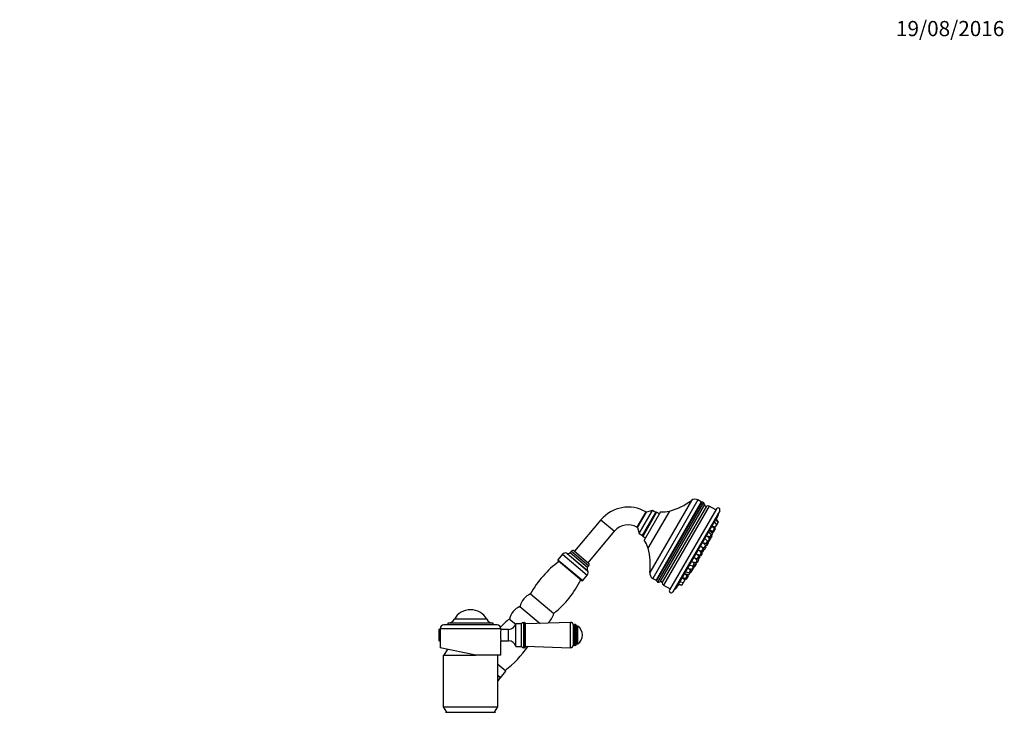
# Model space of a CAD drawing. Units: millimetres. Extents: x 0 to 1769, y 0 to 1768.
# Drawn here: x 992 to 1769, y 1221 to 1768 of the extents above; entities that cross this region are included whole.
import ezdxf
from ezdxf import colors
from ezdxf.entities.mleader import LeaderData, LeaderLine
from ezdxf.math import Vec2, Vec3

# ---------------------------------------------------------------- set-up
doc = ezdxf.new("R2010")
doc.units = ezdxf.units.MM
doc.layers.add('DV5_Défaut', color=7, linetype='Continuous')
doc.layers.add('Défaut', color=7, linetype='Continuous')

# ---------------------------------------------------------------- blocks, each defined once
blk = doc.blocks.new('_DOT')
at = {"color": 0}
blk.add_line((0, 0), (-1, 0), dxfattribs=at)
at = {"color": 0, "const_width": 0.333}
blk.add_lwpolyline([(-0.1665, 0, 1), (0.1665, 0, 1)], format="xyb", close=True, dxfattribs=at)
blk = doc.blocks.new('SE4')
at = {"layer": 'DV5_Défaut', "color": 7, "linetype": 'Continuous'}
for p, q in [((1522.41, 1388.07), (1489.54, 1331.14)), ((1527.6, 1388.4), (1491.85, 1326.48)), ((1530.2, 1386.9), (1494.45, 1324.98)), ((1494.96, 1324.44), (1530.92, 1386.73)), ((1532.04, 1386.47), (1495.75, 1323.6)), ((1532.68, 1384.85), (1497.47, 1323.86)), ((1530.2, 1386.9), (1527.6, 1388.4)), ((1486.41, 1378.98), (1479.41, 1366.86)), ((1479.86, 1366.6), (1486.86, 1378.73)), ((1481.14, 1361.82), (1491.64, 1380.01)), ((1494.24, 1378.51), (1483.74, 1360.32)), ((1483.74, 1360.32), (1494.24, 1378.51)), ((1494.92, 1378.69), (1483.92, 1359.64)), ((1498.09, 1379.17), (1485.09, 1356.66)), ((1486.86, 1378.73), (1486.41, 1378.98)), ((1491.64, 1380.01), (1486.86, 1378.73)), ((1505.02, 1379.66), (1488.13, 1350.41)), ((1494.24, 1378.51), (1491.64, 1380.01)), ((1494.92, 1378.69), (1494.24, 1378.51)), ((1497.09, 1377.44), (1494.92, 1378.69)), ((1499.43, 1322.89), (1534.5, 1383.64)), ((1536.42, 1383.6), (1500.42, 1321.24)), ((1542.13, 1381.46), (1505.13, 1317.37)), ((1544.73, 1379.96), (1507.73, 1315.87)), ((1543.54, 1376.33), (1510.27, 1318.72)), ((1541.63, 1380.59), (1536.42, 1383.6)), ((1450.96, 1372.73), (1430.09, 1347.86)), ((1450.96, 1372.73), (1461.69, 1363.74)), ((1542.56, 1368.89), (1540.8, 1370.78)), ((1541.56, 1367.16), (1542.56, 1368.89)), ((1543.64, 1370.77), (1541.88, 1372.66)), ((1543.86, 1371.15), (1542.14, 1373)), ((1542.36, 1369.11), (1542.64, 1369.04)), ((1542.56, 1368.89), (1542.64, 1369.04)), ((1542.64, 1369.04), (1543.64, 1370.77)), ((1543.64, 1370.77), (1543.86, 1371.15)), ((1440.82, 1338.86), (1461.69, 1363.74)), ((1479.41, 1366.86), (1479.86, 1366.6)), ((1479.86, 1366.6), (1481.14, 1361.82)), ((1481.14, 1361.82), (1483.74, 1360.32)), ((1538.12, 1361.21), (1536.36, 1363.09)), ((1537.12, 1359.47), (1538.12, 1361.21)), ((1537.16, 1364.49), (1539.68, 1363.91)), ((1539.34, 1362.05), (1537.57, 1363.94)), ((1538.01, 1363.47), (1539.9, 1363.03)), ((1538.34, 1360.32), (1539.34, 1362.05)), ((1538.89, 1362.53), (1539.26, 1363.18)), ((1540.68, 1365.64), (1538.91, 1367.52)), ((1539.43, 1367.66), (1541.56, 1367.16)), ((1539.68, 1363.91), (1540.68, 1365.64)), ((1541.44, 1365.69), (1539.72, 1367.53)), ((1539.9, 1363.03), (1540.9, 1364.76)), ((1540.9, 1364.76), (1540.45, 1365.24)), ((1540.9, 1364.76), (1541.44, 1365.69)), ((1540.99, 1366.17), (1541.56, 1367.16)), ((1483.74, 1360.32), (1483.92, 1359.64)), ((1483.92, 1359.64), (1486.09, 1358.39)), ((1531.53, 1354.73), (1534.05, 1354.15)), ((1533.84, 1352.53), (1532.07, 1354.41)), ((1535.05, 1355.88), (1533.28, 1357.77)), ((1533.48, 1352.91), (1534.51, 1352.67)), ((1534.05, 1354.15), (1535.05, 1355.88)), ((1534.51, 1352.67), (1535.51, 1354.4)), ((1534.54, 1356.42), (1535.9, 1356.11)), ((1534.61, 1360.06), (1537.12, 1359.47)), ((1535.51, 1354.4), (1534.7, 1355.27)), ((1535.9, 1354.47), (1534.87, 1355.57)), ((1534.9, 1352.73), (1535.9, 1354.47)), ((1536.9, 1357.84), (1535.14, 1359.72)), ((1535.57, 1354.82), (1535.74, 1354.78)), ((1535.74, 1354.78), (1536.71, 1356.46)), ((1535.9, 1356.11), (1536.9, 1357.84)), ((1536.18, 1356.58), (1536.71, 1356.46)), ((1537.71, 1358.19), (1536.33, 1359.66)), ((1536.71, 1356.46), (1537.71, 1358.19)), ((1537.68, 1358.22), (1537.72, 1358.21)), ((1537.7, 1360.47), (1538.34, 1360.32)), ((1537.71, 1358.19), (1537.72, 1358.21)), ((1537.72, 1358.21), (1538.72, 1359.95)), ((1538.72, 1359.95), (1538.35, 1360.34)), ((1420.64, 1345.54), (1417.01, 1341.22)), ((1420.64, 1345.54), (1440.17, 1329.14)), ((1423.96, 1346.43), (1440.47, 1332.57)), ((1424.42, 1346.26), (1423.96, 1346.43)), ((1424.42, 1346.26), (1440.22, 1333)), ((1427.6, 1348), (1426.64, 1346.85)), ((1426.64, 1346.85), (1440.42, 1335.28)), ((1427.6, 1348), (1441.39, 1336.43)), ((1429.71, 1348.18), (1441.2, 1338.54)), ((1528.14, 1343.91), (1526.37, 1345.8)), ((1526.92, 1345.49), (1529.44, 1344.91)), ((1529.25, 1343.54), (1527.56, 1345.34)), ((1528.13, 1348.85), (1530.65, 1348.26)), ((1530.44, 1346.64), (1528.67, 1348.52)), ((1529.12, 1348.04), (1531.52, 1347.48)), ((1529.44, 1344.91), (1530.44, 1346.64)), ((1531.15, 1346.23), (1529.54, 1347.95)), ((1531.65, 1349.99), (1529.88, 1351.88)), ((1530.15, 1344.5), (1531.15, 1346.23)), ((1530.36, 1351.37), (1532.84, 1350.79)), ((1530.65, 1348.26), (1531.65, 1349.99)), ((1532.52, 1349.22), (1530.76, 1351.1)), ((1531.52, 1347.48), (1532.52, 1349.22)), ((1531.92, 1349.86), (1533.09, 1349.59)), ((1532.84, 1350.79), (1533.84, 1352.53)), ((1533.09, 1349.59), (1534.09, 1351.32)), ((1534.09, 1351.32), (1533.5, 1351.95)), ((1534.09, 1351.93), (1533.72, 1352.32)), ((1533.87, 1351.55), (1534.09, 1351.93)), ((1534.6, 1352.8), (1534.9, 1352.73)), ((1417.01, 1341.22), (1436.55, 1324.83)), ((1417.07, 1340.51), (1435.84, 1324.76)), ((1524.74, 1338.03), (1522.97, 1339.91)), ((1523.52, 1339.61), (1526.04, 1339.02)), ((1523.74, 1336.3), (1524.74, 1338.03)), ((1524.62, 1342.77), (1527.14, 1342.18)), ((1525.26, 1336.63), (1526.26, 1338.36)), ((1527.04, 1340.75), (1525.3, 1342.61)), ((1525.39, 1336.26), (1526.39, 1337.99)), ((1526.26, 1338.36), (1525.53, 1339.14)), ((1525.73, 1342.4), (1528.25, 1341.81)), ((1526.04, 1339.02), (1527.04, 1340.75)), ((1526.16, 1339.22), (1526.68, 1339.1)), ((1526.39, 1337.99), (1526.18, 1338.22)), ((1526.37, 1339.6), (1527.21, 1339.41)), ((1526.68, 1339.1), (1526.9, 1339.48)), ((1527.14, 1342.18), (1528.14, 1343.91)), ((1527.21, 1339.41), (1528.21, 1341.14)), ((1528.21, 1341.14), (1527.39, 1342.01)), ((1527.86, 1345.03), (1530.15, 1344.5)), ((1528.25, 1341.81), (1529.25, 1343.54)), ((1440.47, 1332.57), (1440.22, 1333)), ((1440.42, 1335.28), (1441.39, 1336.43)), ((1519.11, 1328.27), (1517.34, 1330.15)), ((1518.02, 1330.08), (1520.54, 1329.49)), ((1518.15, 1331.55), (1520.66, 1330.97)), ((1519.98, 1328.52), (1518.65, 1329.93)), ((1519.53, 1329), (1519.9, 1329.64)), ((1521.66, 1332.7), (1519.9, 1334.59)), ((1520.46, 1334.29), (1522.97, 1333.71)), ((1520.54, 1329.49), (1521.54, 1331.23)), ((1520.66, 1330.97), (1521.66, 1332.7)), ((1521.54, 1331.23), (1521.09, 1331.71)), ((1521.11, 1333.29), (1523.07, 1332.84)), ((1521.22, 1336.88), (1523.74, 1336.3)), ((1521.53, 1331.21), (1522.05, 1331.08)), ((1522.05, 1331.08), (1523.05, 1332.81)), ((1522.97, 1333.71), (1523.97, 1335.44)), ((1523.97, 1335.44), (1523.01, 1336.46)), ((1523.05, 1332.81), (1523.03, 1332.84)), ((1523.05, 1332.81), (1523.07, 1332.84)), ((1523.07, 1332.84), (1524.07, 1334.57)), ((1524.07, 1334.57), (1523.7, 1334.96)), ((1523.92, 1336.6), (1525.39, 1336.26)), ((1524.07, 1334.57), (1525.03, 1336.24)), ((1524.09, 1336.9), (1525.26, 1336.63)), ((1525.03, 1336.24), (1524.91, 1336.37)), ((1436.55, 1324.83), (1440.17, 1329.14)), ((1491.85, 1326.48), (1494.45, 1324.98)), ((1512.63, 1321.99), (1515.14, 1321.4)), ((1513.71, 1323.87), (1516.22, 1323.28)), ((1515.14, 1321.4), (1516.14, 1323.13)), ((1517.22, 1325.01), (1515.46, 1326.9)), ((1515.59, 1327.12), (1518.11, 1326.54)), ((1516.14, 1323.13), (1515.94, 1323.35)), ((1515.98, 1326.43), (1518.44, 1325.85)), ((1516.14, 1323.13), (1516.22, 1323.28)), ((1516.22, 1323.28), (1517.22, 1325.01)), ((1517.22, 1325.01), (1517.8, 1326)), ((1518.11, 1326.54), (1519.11, 1328.27)), ((1518.34, 1326.94), (1518.98, 1326.79)), ((1518.44, 1325.85), (1518.98, 1326.79)), ((1518.98, 1326.79), (1519.98, 1328.52)), ((1395.41, 1314.31), (1413.79, 1298.88)), ((1500.42, 1321.24), (1505.63, 1318.24)), ((1512.46, 1321.59), (1514.92, 1321.02)), ((1514.92, 1321.02), (1515.14, 1321.4)), ((1387.05, 1304.35), (1403.09, 1290.9)), ((1366, 1291.22), (1330, 1291.22)), ((1330, 1291.22), (1330, 1289.72)), ((1360.78, 1294.26), (1335.22, 1294.26)), ((1366, 1289.72), (1366, 1291.22)), ((1378.7, 1294.39), (1383.65, 1290.23)), ((1383.8, 1272.72), (1383.8, 1290.72)), ((1388.13, 1290.72), (1383.8, 1290.72)), ((1388.15, 1290.74), (1388.13, 1290.72)), ((1388.15, 1272.7), (1388.15, 1290.74)), ((1389.98, 1271.72), (1389.98, 1291.72)), ((1390.38, 1291.72), (1389.98, 1291.72)), ((1390.38, 1271.72), (1390.38, 1291.72)), ((1391.3, 1272.63), (1391.3, 1290.8)), ((1426.86, 1291.76), (1391.51, 1290.48)), ((1426.86, 1271.68), (1426.86, 1291.76)), ((1323, 1285.91), (1323, 1277.52)), ((1323.3, 1286.22), (1323.3, 1277.22)), ((1324, 1286.22), (1323.3, 1286.22)), ((1372, 1286.72), (1324, 1286.72)), ((1324, 1286.72), (1324, 1284.93)), ((1324, 1286.22), (1324, 1277.22)), ((1369, 1289.72), (1327, 1289.72)), ((1372, 1286.22), (1372, 1286.72)), ((1377.99, 1286.22), (1372, 1286.22)), ((1377.99, 1277.22), (1377.99, 1286.22)), ((1391.51, 1272.96), (1391.51, 1290.48)), ((1429.3, 1274.03), (1429.3, 1289.4)), ((1430.38, 1273.47), (1430.38, 1289.97)), ((1430.56, 1289.97), (1430.38, 1289.97)), ((1430.56, 1273.47), (1430.56, 1289.97)), ((1431.8, 1274.7), (1431.8, 1288.73)), ((1432.8, 1288.72), (1431.8, 1288.72)), ((1432.8, 1274.72), (1432.8, 1288.72)), ((1323.3, 1277.22), (1324, 1277.22)), ((1324, 1278.47), (1324, 1271.73)), ((1372, 1277.22), (1377.99, 1277.22)), ((1372, 1265.72), (1372, 1277.22)), ((1352.3, 1265.72), (1324, 1271.73)), ((1329.74, 1270.51), (1327, 1265.72)), ((1383.8, 1272.72), (1388.13, 1272.72)), ((1388.13, 1272.72), (1388.15, 1272.7)), ((1389.98, 1271.72), (1390.38, 1271.72)), ((1391.51, 1272.96), (1426.86, 1271.68)), ((1430.38, 1273.47), (1430.56, 1273.47)), ((1431.8, 1274.72), (1432.8, 1274.72)), ((1326.5, 1265.72), (1352.3, 1265.72)), ((1326.5, 1265.72), (1326.5, 1225.05)), ((1372, 1265.72), (1352.3, 1265.72)), ((1369.5, 1225.05), (1369.5, 1265.72)), ((1375.74, 1253.14), (1369.5, 1258.38)), ((1371.79, 1248.04), (1375.74, 1253.14)), ((1371.75, 1248), (1369.5, 1249.89)), ((1369.53, 1249.87), (1371.75, 1248)), ((1326.5, 1225.05), (1369.5, 1225.05)), ((1326.5, 1225.05), (1329, 1220.72)), ((1328.25, 1220.72), (1367.75, 1220.72)), ((1367, 1220.72), (1369.5, 1225.05))]:
    blk.add_line(p, q, dxfattribs=at)
for centre, radius, start, end in [((1493.06, 1426.58), 48.42, 284.30468, 307.3138), ((1525.26, 1384.33), 4.7, 60, 127.3138), ((1530.85, 1388.02), 1.29, 240, 273.42291), ((1531.04, 1384.73), 2, 60, 93.42291), ((1530.69, 1385), 2, 355.65422, 47.30235), ((1533.93, 1384.75), 1.25, 175.65422, 206.02533), ((1530.59, 1382.76), 2.65, 28.55899, 33.08739), ((1533.93, 1384.75), 1.25, 215.62105, 297.42103), ((1472.41, 1354.74), 28, 60, 140), ((1500.21, 1398.53), 19.48, 263.73715, 284.30468), ((1535.42, 1381.87), 2, 60, 117.42103), ((1311.8, 1471.72), 250.6, 336.69635, 337.62815), ((1543.43, 1380.71), 1.5, 330, 150), ((1541.69, 1377.09), 2, 337.62815, 23.1301), ((1472.41, 1354.74), 14, 60, 140), ((1469.38, 1345.14), 19.48, 15.69532, 36.26285), ((1422.93, 1343.61), 3, 70, 140), ((1425.1, 1348.14), 2, 250, 320), ((1428.75, 1347.03), 1.5, 50, 140), ((1441.52, 1337.31), 48.42, 352.6862, 15.69532), ((1523.2, 1349.67), 7.48, 340.6235, 345.08593), ((1464.68, 1276.19), 79.07, 126.34087, 151.17822), ((1417.39, 1340.9), 0.5, 140, 230), ((1440.24, 1337.39), 1.5, 320, 50), ((1523.2, 1349.67), 7.48, 314.91407, 319.3765), ((1441.96, 1334), 2, 140, 210), ((1437.87, 1331.07), 3, 320, 30), ((1494.2, 1330.55), 4.7, 172.6862, 240), ((1364.23, 1360.48), 79.07, 308.82178, 333.65913), ((1436.16, 1325.15), 0.5, 230, 320), ((1493.81, 1323.87), 1.29, 26.57709, 60), ((1496.75, 1325.34), 2, 206.57709, 240), ((1496.34, 1325.51), 2, 252.69765, 304.34578), ((1498.18, 1322.83), 1.25, 93.97467, 124.34578), ((1498.23, 1326.72), 2.65, 266.91261, 271.44101), ((1498.18, 1322.83), 1.25, 2.57897, 84.37895), ((1501.42, 1322.98), 2, 182.57897, 240), ((1311.8, 1471.72), 250.6, 322.37185, 323.30365), ((1401.45, 1300.76), 14.83, 114.01077, 165.98923), ((1506.43, 1316.62), 1.5, 150, 330), ((1508.69, 1319.94), 2, 276.8699, 322.37185), ((1348, 1287.04), 14.68, 29.48713, 150.51287), ((1393.09, 1290.8), 14.83, 114.01077, 165.98923), ((1399.4, 1302.47), 14.83, 310.00006, 345.98923), ((1330, 1297.22), 6, 270, 330.51287), ((1366, 1297.22), 6, 209.48713, 270), ((1428.27, 1232.79), 79.07, 128.82178, 135.67882), ((1377.99, 1292.22), 6, 270, 345.52249), ((1389.98, 1289.52), 2.2, 90, 146.30993), ((1390.38, 1290.8), 0.915, 0, 90), ((1391.5, 1290.68), 0.2, 180, 272.07742), ((1426.94, 1289.4), 2.36, 0, 92.07742), ((1323.3, 1285.91), 0.304, 90, 180), ((1327, 1286.72), 3, 90, 180), ((1369, 1286.72), 3, 0, 90), ((1395.59, 1281.72), 24.01, 169.19988, 190.80012), ((1430.38, 1288.88), 1.08, 90, 180), ((1430.56, 1288.73), 1.24, 0, 90), ((1427.55, 1281.72), 8.75, 0, 53.1301), ((1323.3, 1277.52), 0.304, 180, 270), ((1377.99, 1271.22), 6, 14.47751, 90), ((1427.55, 1281.72), 8.75, 306.8699, 0), ((1327.81, 1317.08), 79.07, 306.71344, 326.02349), ((1389.98, 1273.92), 2.2, 213.69007, 270), ((1390.38, 1272.63), 0.915, 270, 0), ((1391.5, 1272.76), 0.2, 87.92258, 180), ((1426.94, 1274.03), 2.36, 267.92258, 0), ((1430.38, 1274.55), 1.08, 180, 270), ((1430.56, 1274.7), 1.24, 270, 0)]:
    blk.add_arc(centre, radius, start, end, dxfattribs=at)
blk.add_open_spline([(1369.5, 1245.32), (1370.22, 1246.17), (1370.96, 1247.06), (1371.75, 1248)], degree=3, dxfattribs=at)

msp = doc.modelspace()

# ---------------------------------------------------------------- block references
at = {"layer": 'Défaut'}
msp.add_blockref('SE4', (0, 0), dxfattribs=at)

# ---------------------------------------------------------------- leaders
at = {"layer": 'Défaut', "color": 7, "linetype": 'Continuous'}
ml = msp.add_multileader_mtext('Standard', dxfattribs=at)
ml.set_content('{\\pxsm0.9;\\fSolid Edge ISO|b1||i0||c0|p34;\\W1.;19/08/2016\\P}', color=256)
ml.set_leader_properties()
ml.set_arrow_properties(name='DOT')
ml.build(insert=Vec2(0, 0))
ml.multileader.update_dxf_attribs({"leader_type": 0, "dogleg_length": 0, "arrow_head_size": 12})
ctx = ml.context
ctx.base_point, ctx.char_height, ctx.arrow_head_size, ctx.landing_gap_size = Vec3(1681.96, 1760.61), 12, 12, 4.2
notes = []
notes.append((ctx, [(0, (0, 0, 0), (0, 0), (1, 0), 1, [])]))
ctx.mtext.insert = Vec3(1683.96, 1766.73)
for ctx, leaders in notes:
    for number, flags, end, landing, length, lines in leaders:
        leader = LeaderData()
        leader.index, (leader.has_last_leader_line, leader.has_dogleg_vector, leader.attachment_direction) = number, flags
        leader.last_leader_point, leader.dogleg_vector, leader.dogleg_length = Vec3(end), Vec3(landing), length
        for number, points, colour, breaks in lines:
            line = LeaderLine()
            line.index, line.vertices, line.color, line.breaks = number, Vec3.list(points), colors.encode_raw_color(colour), breaks
            leader.lines.append(line)
        ctx.leaders.append(leader)

doc.saveas('drawing.dxf')
